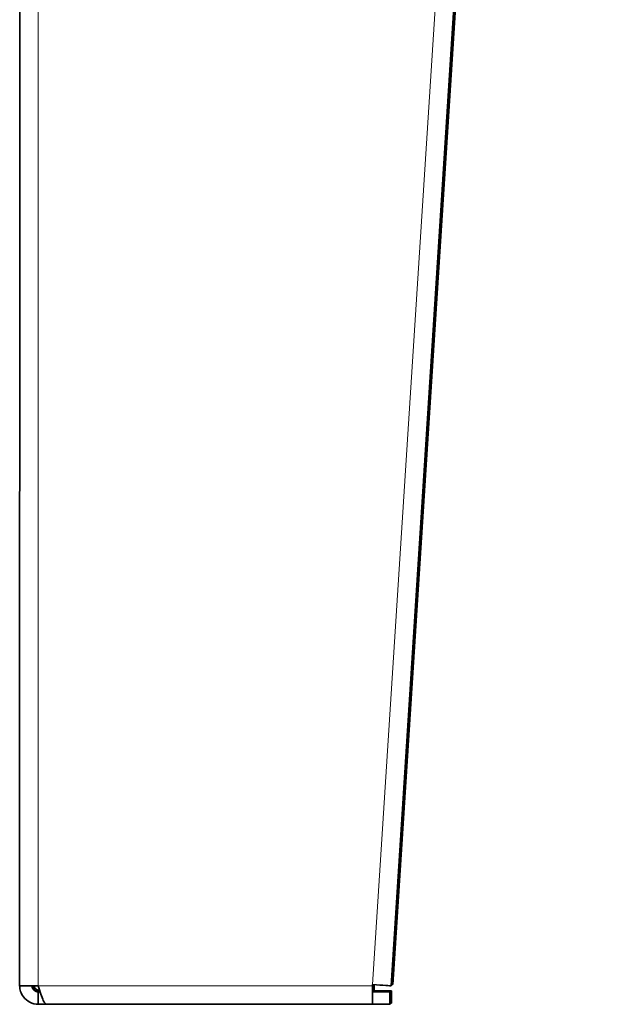
# Model space of a CAD drawing. Units: millimetres. Extents: x 1211 to 8184, y 217 to 5281.
# Drawn here: x 3143 to 3283, y 1916 to 2155 of the extents above; entities that cross this region are included whole.
import ezdxf

# ---------------------------------------------------------------- set-up
doc = ezdxf.new("R2010")
doc.units = ezdxf.units.MM
doc.layers.add('Widoczne (ISO)', color=1, linetype='Continuous', lineweight=35)
doc.layers.add('Widoczne wąskie (ISO)', color=3, linetype='Continuous', lineweight=9)

msp = doc.modelspace()

# ---------------------------------------------------------------- linework, layer by layer
at = {"layer": 'Widoczne (ISO)'}
for p, q in [((3142.89, 1920.42), (3143.01, 2806.92)), ((3233.19, 1920.41), (3282.9, 2695.31)), ((3233.58, 1920.71), (3283.29, 2695.61)), ((3283.3, 2695.62), (3233.59, 1920.72)), ((3147.39, 1918.92), (3147.39, 1915.92)), ((3147.39, 1918.92), (3147.85, 1918.92)), ((3147.43, 1918.95), (3147.43, 1918.95)), ((3147.43, 1918.95), (3147.84, 1918.95)), ((3147.76, 1919.19), (3147.76, 1918.95)), ((3228.67, 1920.41), (3228.69, 1920.69)), ((3228.69, 1920.69), (3228.67, 1920.41)), ((3228.67, 1920.41), (3228.67, 1920.41)), ((3233.28, 1919.21), (3228.67, 1919.2)), ((3232.91, 1918.92), (3228.67, 1918.92)), ((3232.89, 1918.91), (3228.67, 1918.91)), ((3228.67, 1915.91), (3228.67, 1918.91)), ((3233.3, 1919.22), (3229.08, 1919.22)), ((3232.89, 1918.91), (3232.91, 1918.92)), ((3232.89, 1918.91), (3232.89, 1915.91)), ((3232.91, 1915.92), (3232.91, 1918.92)), ((3233.18, 1920.41), (3233.19, 1920.41)), ((3233.21, 1920.74), (3233.58, 1920.71)), ((3233.3, 1919.22), (3233.28, 1919.21)), ((3233.28, 1916.21), (3233.28, 1919.21)), ((3233.3, 1919.22), (3233.3, 1916.22)), ((3233.59, 1920.72), (3233.58, 1920.71)), ((3232.91, 1916.21), (3233.28, 1916.21)), ((3233.28, 1916.21), (3233.3, 1916.22)), ((3149.48, 1915.92), (3147.39, 1915.92)), ((3149.51, 1915.92), (3228.67, 1915.91)), ((3228.67, 1915.91), (3232.89, 1915.91)), ((3232.91, 1915.92), (3232.89, 1915.91))]:
    msp.add_line(p, q, dxfattribs=at)
msp.add_arc((3147.43, 1920.45), 1.5, 181.0499, 269.9923, dxfattribs=at)
for centre, major_axis, ratio, start_param, end_param in [((3147.39, 1920.42), (-4.5, 0), 0.000324, 0, 1.570375), ((3147.77, 1920.7), (0.29, -1.47), 1, 4.712389, 6.087111), ((3228.67, 1920.41), (0, -1.5), 0.000422, 4.712713, 6.283509), ((3228.67, 1920.41), (0, -4.5), 0.000422, 4.712713, 6.283509), ((3228.69, 1920.7), (4.49, -0.29), 0.00035, 4.711989, 6.282785), ((3229.08, 1920.72), (0, -1.5), 0.000422, 0.000324, 1.536904), ((3229.08, 1920.72), (0, -4.5), 0.000422, 1.230959, 1.559483)]:
    msp.add_ellipse(centre, major_axis=major_axis, ratio=ratio, start_param=start_param, end_param=end_param, dxfattribs=at)
for points, knots in [([(3147.39, 1915.92), (3146, 1915.92), (3144.63, 1916.61), (3143.79, 1917.72), (3143.21, 1918.49), (3142.89, 1919.45), (3142.89, 1920.42)], [0, 0, 0, 0, 0.927387, 0.927387, 0.927387, 1.570796, 1.570796, 1.570796, 1.570796]), ([(3145.89, 1920.42), (3145.89, 1919.81), (3146.31, 1919.22), (3146.88, 1919.01), (3147.04, 1918.95), (3147.22, 1918.92), (3147.39, 1918.92)], [0.000916, 0.000916, 0.000916, 0.000916, 1.220509, 1.220509, 1.220509, 1.570796, 1.570796, 1.570796, 1.570796]), ([(3146.34, 1920.42), (3146.45, 1919.93), (3146.81, 1919.5), (3147.28, 1919.32), (3147.43, 1919.27), (3147.59, 1919.24), (3147.75, 1919.23)], [0.210351, 0.210351, 0.210351, 0.210351, 1.220509, 1.220509, 1.220509, 1.53948, 1.53948, 1.53948, 1.53948]), ([(3147.39, 1920.42), (3147.81, 1919.03), (3148.23, 1917.65), (3148.64, 1916.82), (3148.93, 1916.24), (3149.22, 1915.92), (3149.51, 1915.92)], [0, 0, 0, 0, 0.927387, 0.927387, 0.927387, 1.570473, 1.570473, 1.570473, 1.570473])]:
    msp.add_open_spline(points, degree=3, knots=knots, dxfattribs=at)
at = {"layer": 'Widoczne wąskie (ISO)'}
for p, q in [((3147.5, 2746.72), (3147.39, 1920.42)), ((3278.4, 2695.59), (3228.69, 1920.69)), ((3233.18, 1920.41), (3282.9, 2695.31)), ((3233.59, 1920.72), (3283.3, 2695.62)), ((3228.67, 1920.41), (3147.39, 1920.42)), ((3147.39, 1918.92), (3147.43, 1918.95)), ((3229.08, 1919.22), (3228.67, 1919.22))]:
    msp.add_line(p, q, dxfattribs=at)

doc.saveas('drawing.dxf')
